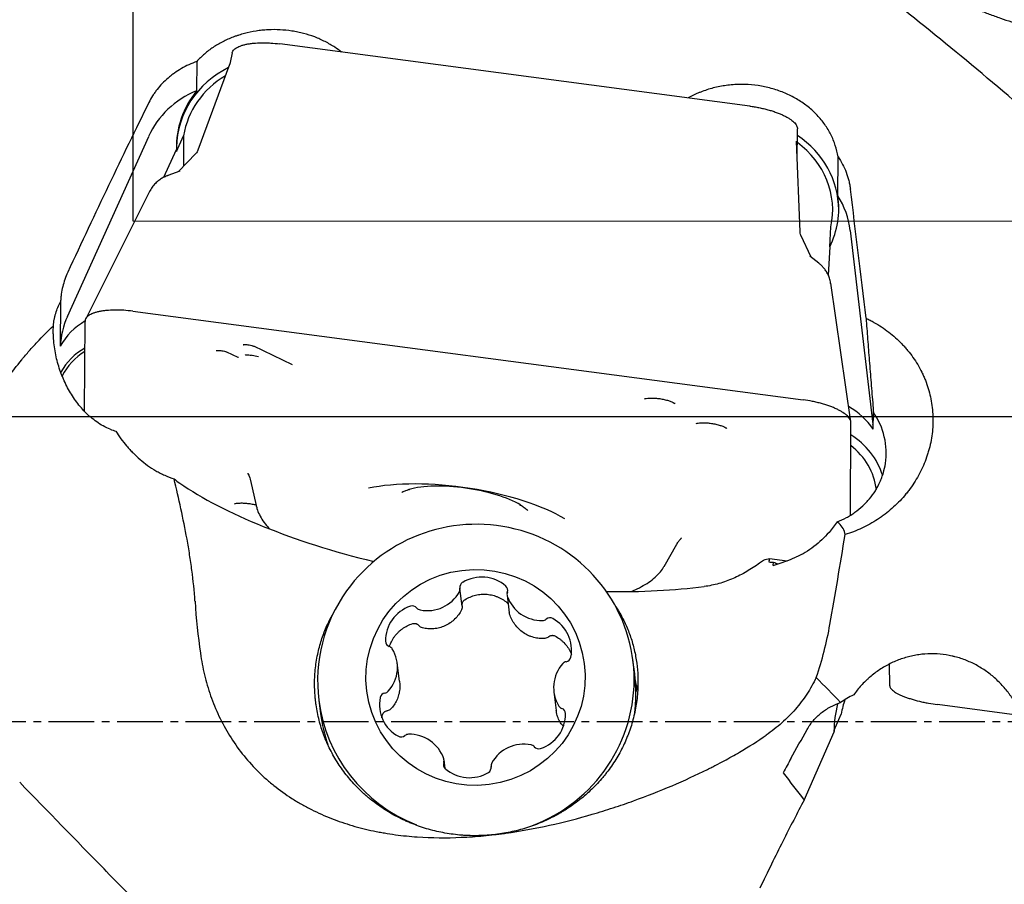
# Model space of a CAD drawing. Units: millimetres. Extents: x 115 to 292, y 75 to 196.
# Drawn here: x 231 to 247, y 125 to 139 of the extents above; entities that cross this region are included whole.
import ezdxf

# ---------------------------------------------------------------- set-up
doc = ezdxf.new("R2010")
doc.units = ezdxf.units.MM
doc.linetypes.add('CENTER2', pattern=[1.125, 0.75, -0.125, 0.125, -0.125])
for name, color, linetype in [('1', 4, 'Continuous'), ('4', 2, 'CENTER2'), ('CUT', 1, 'Continuous'), ('NOCUT', 7, 'Continuous')]:
    doc.layers.add(name, color=color, linetype=linetype)

msp = doc.modelspace()

# ---------------------------------------------------------------- linework, layer by layer
at = {"layer": '1'}
for p, q in [((242.877, 137.946), (235.164, 138.966)), ((234.378, 138.817), (234.345, 138.659)), ((233.797, 138.678), (233.794, 138.195)), ((234.336, 138.627), (233.817, 137.222)), ((231.675, 134.493), (233.008, 137.448)), ((233.466, 137.202), (233.582, 137.459)), ((233.582, 137.459), (233.579, 136.957)), ((243.659, 137.034), (243.662, 137.571)), ((243.645, 137.365), (243.645, 137.369)), ((243.705, 135.883), (243.645, 137.369)), ((233.259, 136.776), (233.466, 137.234)), ((233.466, 137.234), (233.466, 137.202)), ((233.784, 137.167), (233.496, 136.872)), ((244.325, 136.474), (244.328, 137.113)), ((233.316, 136.802), (233.324, 136.805)), ((233.517, 136.878), (233.321, 136.804)), ((233.024, 136.545), (231.974, 134.453)), ((243.888, 135.467), (243.718, 135.825)), ((244.194, 135.637), (244.212, 135.961)), ((244.528, 135.905), (244.9, 132.724)), ((244.192, 135.633), (244.167, 135.172)), ((244.014, 135.366), (243.867, 135.483)), ((244.539, 132.762), (244.208, 135.036)), ((231.561, 134.734), (231.557, 134.002)), ((232.75, 134.577), (243.755, 133.122)), ((231.955, 132.94), (231.963, 134.41)), ((234.116, 133.933), (234.114, 133.932)), ((234.475, 133.818), (234.29, 133.907)), ((234.563, 134.027), (234.56, 134.027)), ((235.372, 133.698), (234.736, 134.002)), ((234.703, 133.853), (234.704, 133.852)), ((244.907, 132.642), (244.909, 132.917)), ((244.532, 131.231), (244.54, 132.747)), ((234.679, 131.796), (234.773, 131.385)), ((241.472, 130.387), (241.682, 130.753)), ((243.198, 130.485), (243.194, 130.46)), ((243.203, 130.519), (243.492, 130.481)), ((243.262, 130.403), (243.27, 130.459)), ((238.157, 129.734), (238.12, 130.025)), ((238.893, 129.918), (238.93, 129.625)), ((237.127, 128.501), (237.089, 128.804)), ((240.989, 128.624), (240.96, 128.847)), ((245.176, 128.429), (245.174, 128.783)), ((239.662, 128.326), (239.701, 128.024)), ((235.802, 128.191), (235.83, 127.968)), ((253.677, 127.078), (245.964, 128.118)), ((244.266, 127.699), (244.382, 127.964)), ((243.773, 126.552), (244.266, 127.674)), ((244.266, 127.674), (244.266, 127.699)), ((237.876, 127.068), (237.858, 127.212)), ((238.63, 127.105), (238.632, 127.091))]:
    msp.add_line(p, q, dxfattribs=at)
msp.add_arc((234.72, 133.951), 0.1, 258.8704, 260.9977, dxfattribs=at)
for centre, major_axis, ratio, start_param, end_param in [((235.065, 137.247), (-1.6, 0.009), 0.93978, 5.20313, 6.272304), ((235.065, 137.247), (-1.5, 0.008), 0.93978, 5.277607, 6.138212), ((234.398, 136.894), (1.51, -0.008), 0.93978, 1.987529, 2.7458), ((235.065, 137.28), (1.6, -0.009), 0.93978, 2.493545, 3.177717), ((231.126, 127.842), (-7.403, -18.227), 0.123162, 4.171771, 4.346427), ((242.74, 136.233), (-1.6, 0.009), 0.93978, 3.152457, 4.104037), ((242.74, 136.233), (-1.5, 0.008), 0.93978, 2.953519, 4.056876), ((242.74, 136.265), (-1.6, 0.009), 0.93978, 2.713482, 3.286376), ((243.037, 135.752), (1.5, -0.008), 0.93978, 0.114716, 0.543521), ((244.799, 127.842), (-1.879, 18.25), 0.038946, 5.079626, 5.207626), ((233.065, 133.938), (1.51, -0.008), 0.93978, 2.7458, 3.102458), ((232.538, 133.534), (-1.1, 0.006), 0.93978, 5.264294, 5.818682), ((232.535, 133.091), (-1.1, 0.006), 0.93978, 5.267611, 5.797971), ((232.535, 133.091), (-1.05, 0.006), 0.93978, 5.297418, 5.844747), ((235.242, 133.427), (-1.338, 0.414), 0.199291, 5.101952, 5.18381), ((241.386, 133.037), (0.315, -0.047), 0.338717, 0.616879, 0.673328), ((243.818, 131.976), (1.3, -0.007), 0.93978, 0.582216, 1.021577), ((243.819, 132.251), (1.3, -0.007), 0.93978, 6.147839, 6.865401), ((242.234, 132.631), (0.315, -0.047), 0.338717, 0.616879, 0.673328), ((243.409, 132.571), (1.5, -0.008), 0.93978, 0.056143, 0.114716), ((243.815, 131.533), (1.3, -0.007), 0.93978, 0.293666, 0.985739), ((243.815, 131.53), (-1.15, 0.006), 0.93978, 3.256572, 4.037686), ((238.573, 132.169), (5.934, -0.884), 0.338717, 3.744951, 4.442577), ((238.133, 130.952), (2.132, -0.318), 0.338717, 0.691297, 2.409062), ((238.18, 131.268), (-1.183, 0.176), 0.338717, 3.850365, 5.62291), ((238.183, 131.293), (1.138, -0.17), 0.338717, 2.693474, 2.727933), ((238.145, 131.036), (-3.379, 0.503), 0.338717, 0.131407, 0.140438), ((238.381, 128.519), (-2.579, -0.328), 0.98432, 1.806784, 5.543512), ((238.612, 132.426), (-5.934, 0.884), 0.338717, 2.4786, 2.504272), ((238.6, 131.093), (-4.643, 0.025), 0.93978, 3.007599, 3.015456), ((238.591, 132.286), (-5.934, 0.884), 0.338717, 2.525638, 2.635329), ((243.816, 131.567), (1.3, -0.007), 0.93978, 4.284447, 4.345618), ((238.474, 129.62), (0.596, 0.076), 0.98432, 0.722457, 1.986987), ((238.026, 130.013), (0.0946, 0.012), 0.98432, 5.652178, 6.32891), ((238.213, 130.046), (0.0946, 0.012), 0.98432, 1.986987, 3.187318), ((238.808, 129.994), (0.0946, 0.012), 0.98432, 5.805311, 7.005642), ((238.573, 132.169), (5.934, -0.884), 0.338717, 5.097595, 5.404437), ((238.381, 128.519), (-2.579, -0.328), 0.98432, 5.543512, 6.283185), ((237.584, 130.253), (0.596, 0.076), 0.98432, 4.387648, 5.652178), ((238.987, 129.93), (0.0946, 0.012), 0.98432, 2.663719, 3.340451), ((239.466, 130.09), (0.596, 0.076), 0.98432, 3.340451, 4.604981), ((236.585, 130.532), (0.003, 5.65), 0.502473, 1.698077, 1.852761), ((237.497, 129.173), (0.596, 0.076), 0.98432, 1.769654, 3.034184), ((237.337, 129.644), (0.0946, 0.012), 0.98432, 0.569324, 1.769654), ((237.483, 129.765), (0.0946, 0.012), 0.98432, 3.710916, 4.387648), ((239.475, 129.592), (0.0946, 0.012), 0.98432, 4.604981, 5.281713), ((239.597, 129.449), (0.0946, 0.012), 0.98432, 0.939789, 2.14012), ((239.352, 129.012), (0.596, 0.076), 0.98432, 5.958445, 7.222975), ((236.992, 129.162), (0.0946, 0.012), 0.98432, 3.034184, 4.234515), ((236.493, 128.728), (0.596, 0.076), 0.98432, 5.434846, 6.699376), ((236.926, 128.986), (0.0946, 0.012), 0.98432, 0.416191, 1.092922), ((239.847, 128.915), (0.0946, 0.012), 0.98432, 4.758114, 5.958445), ((240.258, 128.402), (0.596, 0.076), 0.98432, 2.293253, 3.557783), ((239.879, 128.73), (0.0946, 0.012), 0.98432, 1.616521, 2.293253), ((238.41, 128.296), (2.579, 0.328), 0.98432, 6.019267, 6.283161), ((238.642, 126.471), (-0.195, 5.236), 0.500791, 5.06163, 5.096652), ((238.503, 127.56), (-2.654, -0.099), 0.953591, 3.421925, 3.446353), ((237.399, 128.118), (0.596, 0.076), 0.98432, 2.816852, 4.081382), ((236.904, 128.215), (0.0946, 0.012), 0.98432, 1.616521, 2.816852), ((236.871, 128.4), (0.0946, 0.012), 0.98432, 4.758114, 5.434846), ((238.515, 127.465), (2.634, 0.335), 0.98432, 0.207573, 0.226064), ((238.381, 128.519), (-2.579, -0.328), 0.98432, 0, 1.060852), ((239.825, 128.144), (0.0946, 0.012), 0.98432, 3.557783, 4.234515), ((239.759, 127.968), (0.0946, 0.012), 0.98432, 6.175777, 7.376108), ((245.865, 127.723), (-1.6, -0.011), 0.965857, 6.009107, 6.307274), ((245.865, 127.748), (1.5, 0.011), 0.965857, 2.813859, 2.984584), ((238.41, 128.296), (2.579, 0.328), 0.98432, 3.141666, 3.344692), ((239.253, 127.958), (0.596, 0.076), 0.98432, 4.911247, 6.175777), ((237.154, 127.682), (0.0946, 0.012), 0.98432, 4.081382, 5.281713), ((237.276, 127.538), (0.0946, 0.012), 0.98432, 1.463388, 2.14012), ((237.284, 127.04), (0.596, 0.076), 0.98432, 0.198858, 1.463388), ((245.865, 127.748), (1.6, 0.011), 0.965857, 3.149573, 3.165681), ((239.167, 126.877), (0.596, 0.076), 0.98432, 1.246056, 2.510586), ((239.268, 127.366), (0.0946, 0.012), 0.98432, 0.569324, 1.246056), ((239.414, 127.486), (0.0946, 0.012), 0.98432, 3.710916, 4.911247), ((237.942, 127.136), (0.0946, 0.012), 0.98432, 2.663719, 3.864049), ((237.763, 127.2), (0.0946, 0.012), 0.98432, 5.805311, 6.482043), ((238.537, 127.085), (0.0946, 0.012), 0.98432, 5.12858, 6.32891), ((238.725, 127.117), (0.0946, 0.012), 0.98432, 2.510586, 3.187318), ((238.277, 127.51), (0.596, 0.076), 0.98432, 3.864049, 5.12858)]:
    msp.add_ellipse(centre, major_axis=major_axis, ratio=ratio, start_param=start_param, end_param=end_param, dxfattribs=at)
msp.add_ellipse((238.375, 128.565), major_axis=(-1.786, -0.227), ratio=0.98432, dxfattribs=at)
for points, knots in [([(274.84, 112.789), (274.378, 113.059), (273.918, 113.343), (273.001, 113.937), (272.544, 114.247), (271.632, 114.894), (271.177, 115.23), (270.266, 115.926), (269.81, 116.286), (268.898, 117.031), (268.441, 117.414), (267.525, 118.205), (267.065, 118.611), (266.546, 119.081), (266.488, 119.133), (266.373, 119.238), (266.2, 119.395), (265.797, 119.765), (265.452, 120.086), (264.764, 120.733), (264.307, 121.17), (263.395, 122.056), (262.939, 122.504), (262.028, 123.41), (261.573, 123.868), (260.661, 124.791), (260.204, 125.257), (259.288, 126.197), (258.829, 126.67), (258.252, 127.265), (258.136, 127.384), (257.906, 127.622), (257.56, 127.979), (257.215, 128.335), (256.527, 129.044), (256.07, 129.515), (255.158, 130.451), (254.702, 130.916), (253.791, 131.838), (253.336, 132.296), (252.424, 133.202), (251.967, 133.651), (251.052, 134.539), (250.592, 134.978), (250.074, 135.466), (250.016, 135.52), (249.9, 135.628), (249.843, 135.682), (249.67, 135.843), (249.324, 136.163), (248.979, 136.478), (248.291, 137.099), (247.833, 137.503), (246.921, 138.29), (246.465, 138.672), (245.554, 139.414), (245.099, 139.774), (244.187, 140.47), (243.731, 140.807), (242.815, 141.454), (242.356, 141.766), (241.78, 142.139), (241.665, 142.212), (241.434, 142.358), (241.088, 142.574), (240.743, 142.78), (240.054, 143.181), (239.597, 143.432), (238.683, 143.901), (238.228, 144.12), (237.317, 144.524), (236.862, 144.709), (235.95, 145.047), (235.494, 145.199), (234.579, 145.468), (234.12, 145.586), (233.544, 145.711), (233.429, 145.734), (233.198, 145.78), (233.082, 145.801), (232.736, 145.863), (232.505, 145.899), (231.813, 145.994), (231.352, 146.038), (230.89, 146.065)], [0, 0, 0, 0, 0.03125, 0.03125, 0.0625, 0.0625, 0.09375, 0.09375, 0.125, 0.125, 0.15625, 0.15625, 0.1875, 0.1875, 0.191406, 0.191406, 0.195312, 0.203125, 0.21875, 0.21875, 0.25, 0.25, 0.28125, 0.28125, 0.3125, 0.3125, 0.34375, 0.34375, 0.375, 0.375, 0.382813, 0.382813, 0.390625, 0.40625, 0.40625, 0.4375, 0.4375, 0.46875, 0.46875, 0.5, 0.5, 0.53125, 0.53125, 0.5625, 0.5625, 0.566406, 0.566406, 0.570313, 0.570313, 0.578125, 0.59375, 0.59375, 0.625, 0.625, 0.65625, 0.65625, 0.6875, 0.6875, 0.71875, 0.71875, 0.75, 0.75, 0.757813, 0.757813, 0.765625, 0.78125, 0.78125, 0.8125, 0.8125, 0.84375, 0.84375, 0.875, 0.875, 0.90625, 0.90625, 0.9375, 0.9375, 0.945313, 0.945313, 0.953125, 0.953125, 0.96875, 0.96875, 1, 1, 1, 1]), ([(244.616, 141.177), (244.611, 141.128), (244.611, 141.08), (244.621, 140.986), (244.632, 140.94), (244.664, 140.847), (244.686, 140.8), (244.723, 140.741), (244.73, 140.73), (244.746, 140.706), (244.771, 140.67), (244.8, 140.635), (244.863, 140.563), (244.911, 140.515), (245.022, 140.416), (245.085, 140.365), (245.173, 140.3), (245.191, 140.287), (245.229, 140.26), (245.285, 140.221), (245.345, 140.181), (245.47, 140.101), (245.559, 140.048), (245.701, 139.967), (245.749, 139.94), (245.85, 139.886), (245.901, 139.859), (246.061, 139.778), (246.17, 139.726), (246.395, 139.623), (246.511, 139.574), (246.66, 139.514), (246.69, 139.502), (246.75, 139.479), (246.78, 139.468), (246.871, 139.433), (246.932, 139.411), (247.116, 139.347), (247.24, 139.307), (247.49, 139.233), (247.616, 139.2), (247.871, 139.139), (247.999, 139.112), (248.193, 139.076), (248.258, 139.065), (248.389, 139.045), (248.454, 139.036), (248.649, 139.012), (248.779, 139), (249.039, 138.983), (249.168, 138.979), (249.557, 138.979), (249.815, 138.995), (250.138, 139.037), (250.202, 139.047), (250.299, 139.063), (250.331, 139.069), (250.396, 139.08), (250.556, 139.111), (250.714, 139.149), (251.088, 139.251), (251.332, 139.336), (251.689, 139.49), (251.807, 139.546), (251.981, 139.636), (252.038, 139.667), (252.153, 139.732), (252.21, 139.765), (252.491, 139.937), (252.703, 140.089), (253.103, 140.422), (253.291, 140.602), (253.511, 140.846), (253.555, 140.896), (253.639, 140.997), (253.681, 141.048), (253.801, 141.204), (253.877, 141.31), (253.949, 141.418)], [0, 0, 0, 0, 0.03125, 0.03125, 0.0625, 0.0625, 0.09375, 0.09375, 0.101562, 0.101562, 0.109375, 0.125, 0.125, 0.15625, 0.15625, 0.1875, 0.1875, 0.195312, 0.195312, 0.203125, 0.21875, 0.21875, 0.25, 0.25, 0.265625, 0.265625, 0.28125, 0.28125, 0.3125, 0.3125, 0.34375, 0.34375, 0.351562, 0.351562, 0.359375, 0.359375, 0.375, 0.375, 0.40625, 0.40625, 0.4375, 0.4375, 0.46875, 0.46875, 0.484375, 0.484375, 0.5, 0.5, 0.53125, 0.53125, 0.5625, 0.5625, 0.625, 0.625, 0.640625, 0.640625, 0.648437, 0.648437, 0.65625, 0.6875, 0.6875, 0.75, 0.75, 0.78125, 0.78125, 0.796875, 0.796875, 0.8125, 0.8125, 0.875, 0.875, 0.9375, 0.9375, 0.953125, 0.953125, 0.96875, 0.96875, 1, 1, 1, 1]), ([(236.172, 138.833), (236.138, 138.86), (236.102, 138.886), (236.04, 138.927), (236.014, 138.943), (235.961, 138.974), (235.934, 138.989), (235.85, 139.032), (235.736, 139.083), (235.614, 139.122), (235.521, 139.146), (235.489, 139.154), (235.441, 139.164), (235.425, 139.167), (235.392, 139.173), (235.311, 139.186), (235.165, 139.201), (235.034, 139.201), (234.934, 139.196), (234.901, 139.193), (234.836, 139.187), (234.803, 139.182), (234.706, 139.167), (234.643, 139.154), (234.549, 139.129), (234.503, 139.116), (234.457, 139.1), (234.427, 139.09), (234.412, 139.084), (234.337, 139.056), (234.28, 139.03), (234.17, 138.973), (234.117, 138.942), (234.041, 138.892), (234.017, 138.874), (233.968, 138.838), (233.945, 138.819), (233.878, 138.761), (233.836, 138.72), (233.797, 138.678)], [0, 0, 0, 0, 0.053255, 0.053255, 0.089668, 0.089668, 0.126081, 0.126081, 0.198908, 0.271734, 0.271734, 0.308148, 0.308148, 0.326354, 0.326354, 0.344561, 0.417387, 0.490214, 0.490214, 0.526627, 0.526627, 0.563041, 0.563041, 0.635867, 0.635867, 0.67228, 0.690487, 0.690487, 0.708694, 0.708694, 0.78152, 0.78152, 0.854347, 0.854347, 0.89076, 0.89076, 0.927173, 0.927173, 1, 1, 1, 1]), ([(234.378, 138.817), (234.379, 138.819), (234.38, 138.822), (234.383, 138.833), (234.387, 138.841), (234.397, 138.857), (234.403, 138.865), (234.418, 138.88), (234.427, 138.887), (234.447, 138.901), (234.458, 138.908), (234.482, 138.92), (234.496, 138.926), (234.524, 138.937), (234.54, 138.942), (234.572, 138.951), (234.59, 138.956), (234.626, 138.964), (234.645, 138.967), (234.685, 138.973), (234.706, 138.976), (234.77, 138.982), (234.816, 138.984), (234.887, 138.985), (234.912, 138.985), (234.961, 138.983), (234.986, 138.982), (235.062, 138.977), (235.113, 138.972), (235.164, 138.966)], [0, 0, 0, 0, 0.019704, 0.019704, 0.085057, 0.085057, 0.15041, 0.15041, 0.215763, 0.215763, 0.281116, 0.281116, 0.346469, 0.346469, 0.411822, 0.411822, 0.477175, 0.477175, 0.542528, 0.542528, 0.607882, 0.607882, 0.738588, 0.738588, 0.803941, 0.803941, 0.869294, 0.869294, 1, 1, 1, 1]), ([(233.797, 138.678), (233.708, 138.645), (233.624, 138.606), (233.506, 138.538), (233.468, 138.513), (233.413, 138.474), (233.395, 138.461), (233.36, 138.434), (233.343, 138.42), (233.259, 138.348), (233.2, 138.286), (233.134, 138.202), (233.121, 138.185), (233.096, 138.15), (233.084, 138.133), (233.05, 138.079), (233.03, 138.042), (233.011, 138.005)], [0, 0, 0, 0, 0.25, 0.25, 0.375, 0.375, 0.4375, 0.4375, 0.5, 0.5, 0.75, 0.75, 0.8125, 0.8125, 0.875, 0.875, 1, 1, 1, 1]), ([(244.328, 137.113), (244.318, 137.176), (244.303, 137.237), (244.273, 137.329), (244.262, 137.359), (244.238, 137.419), (244.225, 137.448), (244.181, 137.534), (244.148, 137.589), (244.092, 137.669), (244.072, 137.695), (244.03, 137.746), (244.008, 137.771), (243.94, 137.844), (243.841, 137.935), (243.729, 138.013), (243.639, 138.068), (243.609, 138.085), (243.546, 138.118), (243.514, 138.133), (243.417, 138.176), (243.351, 138.201), (243.247, 138.232), (243.212, 138.241), (243.141, 138.258), (243.105, 138.266), (242.997, 138.285), (242.852, 138.302), (242.705, 138.302), (242.613, 138.296), (242.594, 138.295), (242.557, 138.292), (242.502, 138.286), (242.448, 138.278), (242.34, 138.259), (242.27, 138.242), (242.167, 138.21), (242.132, 138.198), (242.082, 138.179), (242.065, 138.173), (242.032, 138.159), (242.016, 138.152), (241.955, 138.125), (241.911, 138.103), (241.869, 138.08)], [0, 0, 0, 0, 0.068067, 0.068067, 0.1021, 0.1021, 0.136133, 0.136133, 0.2042, 0.2042, 0.238233, 0.238233, 0.272266, 0.272266, 0.340333, 0.408399, 0.408399, 0.442433, 0.442433, 0.476466, 0.476466, 0.544533, 0.544533, 0.578566, 0.578566, 0.612599, 0.612599, 0.680666, 0.748732, 0.748732, 0.765749, 0.765749, 0.782766, 0.816799, 0.816799, 0.884865, 0.884865, 0.918899, 0.918899, 0.935915, 0.935915, 0.952932, 0.952932, 1, 1, 1, 1]), ([(242.877, 137.946), (242.903, 137.942), (242.928, 137.939), (242.979, 137.93), (243.005, 137.925), (243.055, 137.915), (243.08, 137.91), (243.13, 137.898), (243.154, 137.892), (243.201, 137.879), (243.225, 137.872), (243.27, 137.858), (243.292, 137.85), (243.335, 137.835), (243.356, 137.827), (243.395, 137.81), (243.414, 137.802), (243.451, 137.784), (243.468, 137.775), (243.501, 137.757), (243.516, 137.748), (243.559, 137.72), (243.583, 137.701), (243.612, 137.673), (243.621, 137.663), (243.636, 137.644), (243.642, 137.635), (243.657, 137.607), (243.662, 137.588), (243.662, 137.571)], [0, 0, 0, 0, 0.0625, 0.0625, 0.125, 0.125, 0.1875, 0.1875, 0.25, 0.25, 0.3125, 0.3125, 0.375, 0.375, 0.4375, 0.4375, 0.5, 0.5, 0.5625, 0.5625, 0.625, 0.625, 0.75, 0.75, 0.8125, 0.8125, 0.875, 0.875, 1, 1, 1, 1]), ([(233.816, 137.223), (233.812, 137.211), (233.804, 137.19), (233.788, 137.171), (233.784, 137.167), (233.784, 137.167)], [0, 0, 0, 0, 0.424864, 0.939169, 1, 1, 1, 1]), ([(244.328, 137.113), (244.356, 137.073), (244.406, 136.989), (244.465, 136.859), (244.493, 136.768), (244.511, 136.698), (244.516, 136.674), (244.525, 136.627), (244.528, 136.603), (244.531, 136.579)], [0, 0, 0, 0, 0.25, 0.5, 0.75, 0.75, 0.875, 0.875, 1, 1, 1, 1]), ([(233.329, 136.806), (233.322, 136.804), (233.295, 136.794), (233.247, 136.772), (233.187, 136.736), (233.129, 136.69), (233.076, 136.631), (233.04, 136.581), (233.027, 136.55), (233.025, 136.545)], [0, 0, 0, 0, 0.059381, 0.23363, 0.400287, 0.575287, 0.762707, 0.962779, 1, 1, 1, 1]), ([(243.719, 135.825), (243.718, 135.825), (243.716, 135.83), (243.708, 135.852), (243.707, 135.871), (243.707, 135.879)], [0, 0, 0, 0, 0.085548, 0.662086, 1, 1, 1, 1]), ([(244.207, 135.035), (244.207, 135.038), (244.205, 135.066), (244.19, 135.117), (244.164, 135.184), (244.13, 135.242), (244.092, 135.292), (244.051, 135.334), (244.024, 135.357), (244.011, 135.368)], [0, 0, 0, 0, 0.021442, 0.209089, 0.38619, 0.55294, 0.709666, 0.858089, 1, 1, 1, 1]), ([(231.679, 135.216), (231.644, 135.139), (231.616, 135.061), (231.587, 134.941), (231.579, 134.9), (231.57, 134.838), (231.567, 134.818), (231.563, 134.776), (231.562, 134.755), (231.561, 134.734)], [0, 0, 0, 0, 0.5, 0.5, 0.75, 0.75, 0.875, 0.875, 1, 1, 1, 1]), ([(231.444, 134.338), (231.446, 134.373), (231.451, 134.407), (231.46, 134.458), (231.463, 134.475), (231.471, 134.509), (231.476, 134.526), (231.501, 134.609), (231.527, 134.673), (231.561, 134.734)], [0, 0, 0, 0, 0.25, 0.25, 0.375, 0.375, 0.5, 0.5, 1, 1, 1, 1]), ([(232.75, 134.577), (232.699, 134.584), (232.648, 134.589), (232.572, 134.594), (232.548, 134.595), (232.498, 134.596), (232.474, 134.596), (232.403, 134.596), (232.357, 134.593), (232.293, 134.587), (232.273, 134.585), (232.232, 134.579), (232.213, 134.575), (232.177, 134.567), (232.159, 134.563), (232.126, 134.554), (232.111, 134.549), (232.082, 134.538), (232.069, 134.532), (232.044, 134.519), (232.033, 134.513), (232.013, 134.499), (232.004, 134.491), (231.989, 134.476), (231.983, 134.469), (231.968, 134.444), (231.963, 134.428), (231.963, 134.41)], [0, 0, 0, 0, 0.125, 0.125, 0.1875, 0.1875, 0.25, 0.25, 0.375, 0.375, 0.4375, 0.4375, 0.5, 0.5, 0.5625, 0.5625, 0.625, 0.625, 0.6875, 0.6875, 0.75, 0.75, 0.8125, 0.8125, 0.875, 0.875, 1, 1, 1, 1]), ([(244.788, 134.463), (244.81, 134.452), (244.832, 134.441), (244.876, 134.418), (244.94, 134.383), (245.002, 134.345), (245.123, 134.265), (245.2, 134.206), (245.307, 134.11), (245.342, 134.076), (245.392, 134.024), (245.409, 134.006), (245.441, 133.97), (245.456, 133.952), (245.533, 133.859), (245.587, 133.782), (245.66, 133.659), (245.682, 133.618), (245.714, 133.553), (245.724, 133.532), (245.743, 133.488), (245.753, 133.466), (245.797, 133.354), (245.852, 133.173), (245.878, 132.985), (245.885, 132.865), (245.886, 132.841), (245.886, 132.792), (245.886, 132.72), (245.882, 132.649), (245.867, 132.506), (245.85, 132.412), (245.819, 132.295), (245.812, 132.272), (245.798, 132.225), (245.791, 132.202), (245.767, 132.133), (245.749, 132.088), (245.691, 131.955), (245.646, 131.869), (245.568, 131.745), (245.541, 131.704), (245.497, 131.645), (245.482, 131.625), (245.452, 131.586), (245.436, 131.567), (245.356, 131.474), (245.288, 131.404), (245.177, 131.307), (245.139, 131.276), (245.08, 131.231), (245.06, 131.216), (245.02, 131.187), (244.999, 131.173), (244.895, 131.105), (244.809, 131.057), (244.63, 130.974), (244.538, 130.938), (244.443, 130.909)], [0, 0, 0, 0, 0.015625, 0.015625, 0.03125, 0.0625, 0.0625, 0.125, 0.125, 0.15625, 0.15625, 0.171875, 0.171875, 0.1875, 0.1875, 0.25, 0.25, 0.28125, 0.28125, 0.296875, 0.296875, 0.3125, 0.3125, 0.375, 0.4375, 0.4375, 0.453125, 0.453125, 0.46875, 0.5, 0.5, 0.5625, 0.5625, 0.578125, 0.578125, 0.59375, 0.59375, 0.625, 0.625, 0.6875, 0.6875, 0.71875, 0.71875, 0.734375, 0.734375, 0.75, 0.75, 0.8125, 0.8125, 0.84375, 0.84375, 0.859375, 0.859375, 0.875, 0.875, 0.9375, 0.9375, 1, 1, 1, 1]), ([(244.788, 134.463), (244.796, 134.349), (244.805, 134.234), (244.823, 134.003), (244.832, 133.886), (244.846, 133.707), (244.85, 133.647), (244.86, 133.526), (244.865, 133.465), (244.875, 133.342), (244.88, 133.28), (244.891, 133.154), (244.896, 133.09), (244.902, 133.025)], [0, 0, 0, 0, 0.25, 0.25, 0.5, 0.5, 0.625, 0.625, 0.75, 0.75, 0.875, 0.875, 1, 1, 1, 1]), ([(229.803, 131.787), (229.895, 132.029), (229.996, 132.265), (230.221, 132.723), (230.344, 132.945), (230.614, 133.374), (230.761, 133.581), (230.943, 133.805), (230.964, 133.83), (231.005, 133.879), (231.067, 133.951), (231.217, 134.117), (231.351, 134.252), (231.444, 134.338)], [0, 0, 0, 0, 0.25, 0.25, 0.5, 0.5, 0.75, 0.75, 0.78125, 0.78125, 0.8125, 0.875, 1, 1, 1, 1]), ([(232.378, 132.639), (232.337, 132.655), (232.298, 132.673), (232.224, 132.714), (232.189, 132.736), (232.121, 132.784), (232.088, 132.809), (232.041, 132.85), (232.025, 132.864), (231.995, 132.892), (231.98, 132.907), (231.908, 132.981), (231.855, 133.044), (231.76, 133.177), (231.716, 133.247), (231.658, 133.358), (231.639, 133.395), (231.613, 133.453), (231.604, 133.473), (231.588, 133.512), (231.58, 133.532), (231.542, 133.631), (231.517, 133.713), (231.476, 133.882), (231.461, 133.969), (231.447, 134.104), (231.444, 134.15), (231.442, 134.22), (231.441, 134.244), (231.442, 134.291), (231.443, 134.315), (231.444, 134.338)], [0, 0, 0, 0, 0.0625, 0.0625, 0.125, 0.125, 0.1875, 0.1875, 0.21875, 0.21875, 0.25, 0.25, 0.375, 0.375, 0.5, 0.5, 0.5625, 0.5625, 0.59375, 0.59375, 0.625, 0.625, 0.75, 0.75, 0.875, 0.875, 0.9375, 0.9375, 0.96875, 0.96875, 1, 1, 1, 1]), ([(234.115, 133.932), (234.116, 133.932), (234.122, 133.934), (234.141, 133.935), (234.173, 133.934), (234.213, 133.93), (234.251, 133.921), (234.277, 133.912), (234.287, 133.908), (234.29, 133.907)], [0, 0, 0, 0, 0.037599, 0.178049, 0.349448, 0.545779, 0.753289, 0.923795, 1, 1, 1, 1]), ([(234.561, 134.027), (234.562, 134.027), (234.568, 134.028), (234.587, 134.03), (234.619, 134.029), (234.66, 134.025), (234.698, 134.016), (234.723, 134.007), (234.733, 134.003), (234.736, 134.002)], [0, 0, 0, 0, 0.037599, 0.178049, 0.349448, 0.545779, 0.753289, 0.923795, 1, 1, 1, 1]), ([(234.593, 133.858), (234.594, 133.858), (234.6, 133.86), (234.62, 133.861), (234.653, 133.86), (234.682, 133.857), (234.698, 133.854), (234.701, 133.853)], [0, 0, 0, 0, 0.063561, 0.303181, 0.5948, 0.931162, 1, 1, 1, 1]), ([(241.151, 133.141), (241.159, 133.143), (241.181, 133.147), (241.229, 133.152), (241.291, 133.153), (241.363, 133.148), (241.438, 133.137), (241.51, 133.12), (241.573, 133.1), (241.619, 133.081), (241.644, 133.066), (241.648, 133.063), (241.648, 133.063)], [0, 0, 0, 0, 0.08304, 0.187914, 0.301156, 0.419787, 0.541168, 0.66316, 0.783203, 0.899055, 0.994436, 1, 1, 1, 1]), ([(244.54, 132.747), (244.54, 132.765), (244.535, 132.783), (244.52, 132.811), (244.514, 132.82), (244.499, 132.839), (244.491, 132.849), (244.461, 132.877), (244.437, 132.896), (244.395, 132.924), (244.38, 132.933), (244.347, 132.951), (244.33, 132.96), (244.293, 132.977), (244.274, 132.986), (244.234, 133.003), (244.214, 133.011), (244.171, 133.026), (244.149, 133.034), (244.103, 133.048), (244.08, 133.055), (244.032, 133.068), (244.008, 133.074), (243.958, 133.086), (243.933, 133.092), (243.858, 133.107), (243.807, 133.115), (243.755, 133.122)], [0, 0, 0, 0, 0.125, 0.125, 0.1875, 0.1875, 0.25, 0.25, 0.375, 0.375, 0.4375, 0.4375, 0.5, 0.5, 0.5625, 0.5625, 0.625, 0.625, 0.6875, 0.6875, 0.75, 0.75, 0.8125, 0.8125, 0.875, 0.875, 1, 1, 1, 1]), ([(242, 132.735), (242.008, 132.737), (242.03, 132.742), (242.078, 132.746), (242.14, 132.747), (242.212, 132.742), (242.286, 132.731), (242.358, 132.714), (242.422, 132.694), (242.468, 132.675), (242.492, 132.661), (242.497, 132.657), (242.497, 132.657)], [0, 0, 0, 0, 0.08304, 0.187914, 0.301156, 0.419787, 0.541168, 0.66316, 0.783203, 0.899055, 0.994436, 1, 1, 1, 1]), ([(232.468, 132.609), (232.521, 132.525), (232.58, 132.443), (232.663, 132.345), (232.68, 132.326), (232.715, 132.288), (232.769, 132.231), (232.826, 132.178), (232.945, 132.075), (233.032, 132.013), (233.149, 131.945), (233.173, 131.932), (233.222, 131.907), (233.246, 131.895), (233.321, 131.861), (233.372, 131.841), (233.425, 131.824)], [0, 0, 0, 0, 0.25, 0.25, 0.3125, 0.3125, 0.375, 0.5, 0.5, 0.75, 0.75, 0.8125, 0.8125, 0.875, 0.875, 1, 1, 1, 1]), ([(244.312, 131.119), (244.364, 131.139), (244.415, 131.162), (244.477, 131.195), (244.489, 131.202), (244.513, 131.216), (244.549, 131.237), (244.584, 131.26), (244.651, 131.308), (244.693, 131.343), (244.754, 131.399), (244.773, 131.418), (244.811, 131.458), (244.829, 131.478), (244.881, 131.542), (244.944, 131.629), (244.995, 131.724), (245.028, 131.797), (245.038, 131.822), (245.057, 131.873), (245.065, 131.898), (245.087, 131.975), (245.099, 132.027), (245.106, 132.079)], [0, 0, 0, 0, 0.125, 0.125, 0.15625, 0.15625, 0.1875, 0.25, 0.25, 0.375, 0.375, 0.4375, 0.4375, 0.5, 0.5, 0.625, 0.75, 0.75, 0.8125, 0.8125, 0.875, 0.875, 1, 1, 1, 1]), ([(233.768, 129.816), (233.757, 129.985), (233.74, 130.154), (233.707, 130.409), (233.694, 130.494), (233.674, 130.622), (233.667, 130.664), (233.653, 130.749), (233.645, 130.792), (233.607, 131.004), (233.573, 131.171), (233.501, 131.5), (233.463, 131.663), (233.425, 131.824)], [0, 0, 0, 0, 0.25, 0.25, 0.375, 0.375, 0.4375, 0.4375, 0.5, 0.5, 0.75, 0.75, 1, 1, 1, 1]), ([(234.634, 131.916), (234.634, 131.916), (234.637, 131.911), (234.649, 131.888), (234.666, 131.849), (234.675, 131.813), (234.679, 131.795)], [0, 0, 0, 0, 0.233758, 0.503737, 0.777837, 1, 1, 1, 1]), ([(237.171, 131.605), (237.176, 131.609), (237.197, 131.62), (237.242, 131.639), (237.285, 131.651), (237.304, 131.656)], [0, 0, 0, 0, 0.211041, 0.666602, 1, 1, 1, 1]), ([(234.419, 131.417), (234.427, 131.42), (234.449, 131.424), (234.497, 131.429), (234.56, 131.429), (234.631, 131.424), (234.704, 131.413), (234.75, 131.403), (234.771, 131.397)], [0, 0, 0, 0, 0.127346, 0.288177, 0.46184, 0.643768, 0.829912, 1, 1, 1, 1]), ([(234.778, 131.372), (234.78, 131.36), (234.79, 131.315), (234.824, 131.237), (234.883, 131.135), (234.942, 131.058), (234.981, 131.014), (234.99, 131.004)], [0, 0, 0, 0, 0.084418, 0.349013, 0.624894, 0.912128, 1, 1, 1, 1]), ([(239.098, 131.403), (239.12, 131.391), (239.164, 131.364), (239.208, 131.331), (239.227, 131.313), (239.232, 131.307)], [0, 0, 0, 0, 0.362722, 0.812395, 1, 1, 1, 1]), ([(244.443, 130.909), (244.439, 130.944), (244.429, 130.978), (244.395, 131.042), (244.371, 131.071), (244.339, 131.098)], [0, 0, 0, 0, 0.5, 0.5, 1, 1, 1, 1]), ([(241.682, 130.751), (241.684, 130.755), (241.697, 130.782), (241.722, 130.814), (241.748, 130.843), (241.759, 130.853), (241.76, 130.854), (241.76, 130.854)], [0, 0, 0, 0, 0.054109, 0.350414, 0.625947, 0.890265, 1, 1, 1, 1]), ([(244.18, 130.947), (244.106, 130.862), (244.024, 130.783), (243.887, 130.679), (243.84, 130.646), (243.741, 130.588), (243.689, 130.561), (243.636, 130.538)], [0, 0, 0, 0, 0.5, 0.5, 0.75, 0.75, 1, 1, 1, 1]), ([(240.931, 129.978), (240.966, 129.992), (241.047, 130.027), (241.164, 130.089), (241.277, 130.166), (241.372, 130.25), (241.436, 130.325), (241.463, 130.373), (241.47, 130.388)], [0, 0, 0, 0, 0.138904, 0.335495, 0.532486, 0.727714, 0.917952, 1, 1, 1, 1]), ([(243.041, 130.443), (243.006, 130.417), (242.971, 130.392), (242.9, 130.345), (242.864, 130.323), (242.755, 130.259), (242.681, 130.222), (242.529, 130.156), (242.452, 130.129), (242.293, 130.084), (242.212, 130.067), (242.13, 130.057)], [0, 0, 0, 0, 0.125, 0.125, 0.25, 0.25, 0.5, 0.5, 0.75, 0.75, 1, 1, 1, 1]), ([(238.157, 129.739), (238.156, 129.744), (238.155, 129.749), (238.155, 129.759), (238.155, 129.764), (238.156, 129.773), (238.157, 129.778), (238.16, 129.788), (238.161, 129.792), (238.165, 129.801), (238.167, 129.806), (238.172, 129.814), (238.175, 129.818), (238.185, 129.829), (238.192, 129.836), (238.201, 129.841)], [0, 0, 0, 0, 0.125, 0.125, 0.25, 0.25, 0.375, 0.375, 0.5, 0.5, 0.625, 0.625, 0.75, 0.75, 1, 1, 1, 1]), ([(238.201, 129.841), (238.228, 129.858), (238.256, 129.873), (238.3, 129.891), (238.315, 129.897), (238.345, 129.907), (238.36, 129.911), (238.407, 129.923), (238.438, 129.928), (238.485, 129.931), (238.501, 129.932), (238.533, 129.932), (238.549, 129.931), (238.596, 129.927), (238.628, 129.921), (238.673, 129.91), (238.689, 129.905), (238.719, 129.895), (238.734, 129.889), (238.778, 129.87), (238.833, 129.84), (238.884, 129.801), (238.908, 129.78)], [0, 0, 0, 0, 0.125, 0.125, 0.1875, 0.1875, 0.25, 0.25, 0.375, 0.375, 0.4375, 0.4375, 0.5, 0.5, 0.625, 0.625, 0.6875, 0.6875, 0.75, 0.75, 0.875, 1, 1, 1, 1]), ([(238.146, 129.674), (238.131, 129.645), (238.115, 129.618), (238.077, 129.567), (238.055, 129.543), (238.021, 129.509), (238.009, 129.499), (237.984, 129.478), (237.971, 129.469), (237.931, 129.442), (237.903, 129.426), (237.844, 129.399), (237.814, 129.388), (237.753, 129.372), (237.722, 129.366), (237.658, 129.361), (237.626, 129.361), (237.563, 129.366), (237.532, 129.371), (237.502, 129.378)], [0, 0, 0, 0, 0.125, 0.125, 0.25, 0.25, 0.3125, 0.3125, 0.375, 0.375, 0.5, 0.5, 0.625, 0.625, 0.75, 0.75, 0.875, 0.875, 1, 1, 1, 1]), ([(238.157, 129.739), (238.158, 129.728), (238.159, 129.717), (238.155, 129.694), (238.152, 129.684), (238.146, 129.674)], [0, 0, 0, 0, 0.5, 0.5, 1, 1, 1, 1]), ([(240.657, 129.761), (240.688, 129.715), (240.756, 129.607), (240.846, 129.43), (240.899, 129.296), (240.934, 129.193), (240.945, 129.158), (240.965, 129.087), (240.974, 129.052), (240.999, 128.945), (241.025, 128.801), (241.038, 128.653), (241.044, 128.502), (241.043, 128.426), (241.038, 128.348)], [0, 0, 0, 0, 0.114293, 0.261911, 0.409529, 0.409529, 0.483338, 0.483338, 0.557147, 0.557147, 0.704764, 0.852382, 0.852382, 1, 1, 1, 1]), ([(235.797, 129.008), (235.815, 129.083), (235.837, 129.157), (235.875, 129.266), (235.888, 129.302), (235.916, 129.373), (235.932, 129.407), (235.97, 129.492), (235.995, 129.541), (236.022, 129.589)], [0, 0, 0, 0, 0.365798, 0.365798, 0.548697, 0.548697, 0.731596, 0.731596, 1, 1, 1, 1]), ([(239.514, 129.204), (239.483, 129.202), (239.452, 129.202), (239.391, 129.208), (239.36, 129.214), (239.315, 129.226), (239.3, 129.231), (239.27, 129.241), (239.255, 129.247), (239.213, 129.267), (239.185, 129.283), (239.132, 129.319), (239.107, 129.34), (239.062, 129.384), (239.041, 129.409), (239.003, 129.461), (238.986, 129.488), (238.957, 129.545), (238.944, 129.575), (238.934, 129.606)], [0, 0, 0, 0, 0.125, 0.125, 0.25, 0.25, 0.3125, 0.3125, 0.375, 0.375, 0.5, 0.5, 0.625, 0.625, 0.75, 0.75, 0.875, 0.875, 1, 1, 1, 1]), ([(236.963, 129.075), (236.971, 129.102), (236.982, 129.127), (237.001, 129.166), (237.008, 129.179), (237.024, 129.207), (237.033, 129.22), (237.061, 129.258), (237.081, 129.282), (237.114, 129.316), (237.126, 129.326), (237.15, 129.346), (237.162, 129.356), (237.201, 129.384), (237.254, 129.416), (237.312, 129.439), (237.343, 129.448)], [0, 0, 0, 0, 0.148393, 0.148393, 0.233554, 0.233554, 0.318714, 0.318714, 0.489036, 0.489036, 0.574196, 0.574196, 0.659357, 0.659357, 0.829679, 1, 1, 1, 1]), ([(237.343, 129.448), (237.352, 129.451), (237.362, 129.452), (237.376, 129.452), (237.381, 129.452), (237.391, 129.45), (237.395, 129.449), (237.405, 129.446), (237.409, 129.444), (237.418, 129.439), (237.422, 129.437), (237.434, 129.428), (237.441, 129.422), (237.447, 129.414)], [0, 0, 0, 0, 0.25, 0.25, 0.375, 0.375, 0.5, 0.5, 0.625, 0.625, 0.75, 0.75, 1, 1, 1, 1]), ([(237.502, 129.378), (237.491, 129.381), (237.481, 129.386), (237.462, 129.398), (237.454, 129.405), (237.447, 129.414)], [0, 0, 0, 0, 0.5, 0.5, 1, 1, 1, 1]), ([(239.573, 129.23), (239.565, 129.222), (239.556, 129.217), (239.536, 129.208), (239.525, 129.205), (239.514, 129.204)], [0, 0, 0, 0, 0.5, 0.5, 1, 1, 1, 1]), ([(239.573, 129.23), (239.577, 129.233), (239.58, 129.236), (239.588, 129.242), (239.592, 129.244), (239.601, 129.248), (239.605, 129.25), (239.614, 129.253), (239.619, 129.254), (239.629, 129.256), (239.633, 129.256), (239.643, 129.256), (239.648, 129.256), (239.662, 129.253), (239.671, 129.25), (239.679, 129.246)], [0, 0, 0, 0, 0.125, 0.125, 0.25, 0.25, 0.375, 0.375, 0.5, 0.5, 0.625, 0.625, 0.75, 0.75, 1, 1, 1, 1]), ([(239.679, 129.246), (239.707, 129.232), (239.733, 129.215), (239.77, 129.188), (239.782, 129.178), (239.806, 129.157), (239.817, 129.147), (239.849, 129.113), (239.869, 129.089), (239.895, 129.051), (239.904, 129.037), (239.919, 129.01), (239.926, 128.996), (239.94, 128.967), (239.947, 128.951), (239.952, 128.936)], [0, 0, 0, 0, 0.220684, 0.220684, 0.331025, 0.331025, 0.441367, 0.441367, 0.662051, 0.662051, 0.772392, 0.772392, 0.882734, 0.882734, 1, 1, 1, 1]), ([(233.857, 128.961), (233.874, 128.842), (233.896, 128.725), (233.952, 128.493), (233.986, 128.378), (234.065, 128.152), (234.11, 128.04), (234.215, 127.819), (234.273, 127.713), (234.401, 127.507), (234.47, 127.407), (234.621, 127.216), (234.702, 127.125), (234.833, 126.993), (234.878, 126.95), (234.969, 126.868), (235.016, 126.829), (235.159, 126.714), (235.258, 126.643), (235.412, 126.544), (235.465, 126.513), (235.544, 126.468), (235.571, 126.453), (235.625, 126.424), (235.652, 126.41), (235.788, 126.341), (235.899, 126.292), (236.123, 126.205), (236.236, 126.166), (236.467, 126.098), (236.583, 126.069), (236.731, 126.038), (236.761, 126.032), (236.82, 126.021), (236.85, 126.016), (236.94, 126), (236.999, 125.991), (237.179, 125.967), (237.299, 125.955), (237.659, 125.93), (237.9, 125.929), (238.263, 125.945), (238.384, 125.953), (238.567, 125.971), (238.628, 125.977), (238.719, 125.988), (238.75, 125.991), (238.811, 125.999), (238.841, 126.003), (239.115, 126.041), (239.354, 126.085), (239.828, 126.19), (240.061, 126.25), (240.407, 126.351), (240.522, 126.387), (240.749, 126.461), (240.861, 126.5), (241.189, 126.618), (241.4, 126.701), (241.805, 126.874), (242, 126.963), (242.209, 127.067), (242.232, 127.079), (242.278, 127.102), (242.301, 127.114), (242.368, 127.149), (242.501, 127.219), (242.627, 127.289), (242.868, 127.43), (243.015, 127.523), (243.149, 127.617)], [0, 0, 0, 0, 0.03125, 0.03125, 0.0625, 0.0625, 0.09375, 0.09375, 0.125, 0.125, 0.15625, 0.15625, 0.1875, 0.1875, 0.203125, 0.203125, 0.21875, 0.21875, 0.25, 0.25, 0.265625, 0.265625, 0.273437, 0.273437, 0.28125, 0.28125, 0.3125, 0.3125, 0.34375, 0.34375, 0.375, 0.375, 0.382812, 0.382812, 0.390625, 0.390625, 0.40625, 0.40625, 0.4375, 0.4375, 0.5, 0.5, 0.53125, 0.53125, 0.546875, 0.546875, 0.554687, 0.554687, 0.5625, 0.5625, 0.625, 0.625, 0.6875, 0.6875, 0.71875, 0.71875, 0.75, 0.75, 0.8125, 0.8125, 0.875, 0.875, 0.882812, 0.882812, 0.890625, 0.890625, 0.90625, 0.9375, 0.9375, 1, 1, 1, 1]), ([(241.038, 128.348), (241.033, 128.262), (241.013, 128.091), (240.976, 127.923), (240.94, 127.798), (240.928, 127.757), (240.907, 127.695), (240.899, 127.675), (240.884, 127.634), (240.876, 127.614), (240.836, 127.513), (240.763, 127.356), (240.673, 127.207), (240.6, 127.099), (240.562, 127.045), (240.521, 126.993), (240.493, 126.958), (240.479, 126.941), (240.408, 126.856), (240.287, 126.726), (240.153, 126.609), (240.013, 126.498), (239.939, 126.446), (239.843, 126.385), (239.824, 126.373), (239.784, 126.349), (239.725, 126.315), (239.665, 126.283), (239.543, 126.221), (239.377, 126.148), (239.202, 126.091), (239.068, 126.054), (239.022, 126.043), (238.932, 126.023), (238.886, 126.014), (238.75, 125.991), (238.566, 125.969), (238.358, 125.964), (238.242, 125.969), (238.195, 125.971), (238.172, 125.973), (238.102, 125.978), (238.056, 125.983), (237.918, 126.001), (237.737, 126.033), (237.561, 126.083), (237.43, 126.128), (237.387, 126.143), (237.323, 126.169), (237.302, 126.178), (237.259, 126.195), (237.238, 126.205), (237.134, 126.252), (236.974, 126.335), (236.824, 126.433), (236.716, 126.512), (236.663, 126.553), (236.611, 126.596), (236.577, 126.625), (236.56, 126.64), (236.477, 126.715), (236.415, 126.778), (236.298, 126.908), (236.188, 127.044), (236.094, 127.19), (236.029, 127.303), (236.008, 127.342), (235.969, 127.419), (235.95, 127.458), (235.898, 127.577), (235.838, 127.737), (235.796, 127.903), (235.77, 128.029), (235.763, 128.071), (235.754, 128.135), (235.751, 128.156), (235.746, 128.199), (235.744, 128.22), (235.734, 128.327), (235.728, 128.498), (235.74, 128.668), (235.762, 128.838), (235.777, 128.923), (235.797, 129.008)], [0, 0, 0, 0, 0.03125, 0.0625, 0.0625, 0.078125, 0.078125, 0.085937, 0.085937, 0.09375, 0.09375, 0.125, 0.15625, 0.15625, 0.171875, 0.179687, 0.179687, 0.1875, 0.1875, 0.21875, 0.25, 0.25, 0.28125, 0.28125, 0.289062, 0.289062, 0.296875, 0.3125, 0.3125, 0.34375, 0.375, 0.375, 0.390625, 0.390625, 0.40625, 0.40625, 0.4375, 0.46875, 0.476562, 0.476562, 0.484375, 0.484375, 0.5, 0.5, 0.53125, 0.5625, 0.5625, 0.578125, 0.578125, 0.585937, 0.585937, 0.59375, 0.59375, 0.625, 0.65625, 0.65625, 0.671875, 0.679687, 0.679687, 0.6875, 0.6875, 0.71875, 0.71875, 0.75, 0.78125, 0.78125, 0.796875, 0.796875, 0.8125, 0.8125, 0.84375, 0.875, 0.875, 0.890625, 0.890625, 0.898437, 0.898437, 0.90625, 0.90625, 0.9375, 0.96875, 0.96875, 1, 1, 1, 1]), ([(247.243, 128.134), (247.227, 128.162), (247.201, 128.205), (247.173, 128.246), (247.154, 128.274), (247.144, 128.287), (247.095, 128.354), (247.009, 128.456), (246.913, 128.546), (246.837, 128.61), (246.811, 128.63), (246.757, 128.669), (246.729, 128.688), (246.645, 128.742), (246.53, 128.806), (246.407, 128.856), (246.313, 128.887), (246.281, 128.896), (246.232, 128.908), (246.216, 128.912), (246.183, 128.92), (246.167, 128.923), (246.086, 128.938), (245.954, 128.955), (245.822, 128.954), (245.722, 128.946), (245.689, 128.943), (245.623, 128.933), (245.59, 128.928), (245.493, 128.907), (245.429, 128.89), (245.335, 128.857), (245.304, 128.846), (245.243, 128.82), (245.213, 128.806), (245.123, 128.761), (245.066, 128.728), (244.956, 128.655), (244.903, 128.615), (244.84, 128.561), (244.827, 128.55), (244.803, 128.527), (244.791, 128.516), (244.755, 128.481), (244.731, 128.457), (244.664, 128.383), (244.623, 128.332), (244.585, 128.278)], [0, 0, 0, 0, 0.03125, 0.046875, 0.046875, 0.0625, 0.0625, 0.125, 0.1875, 0.1875, 0.21875, 0.21875, 0.25, 0.25, 0.3125, 0.375, 0.375, 0.40625, 0.40625, 0.421875, 0.421875, 0.4375, 0.4375, 0.5, 0.5625, 0.5625, 0.59375, 0.59375, 0.625, 0.625, 0.6875, 0.6875, 0.71875, 0.71875, 0.75, 0.75, 0.8125, 0.8125, 0.875, 0.875, 0.890625, 0.890625, 0.90625, 0.90625, 0.9375, 0.9375, 1, 1, 1, 1]), ([(243.97, 128.565), (243.924, 128.469), (243.872, 128.378), (243.758, 128.204), (243.695, 128.121), (243.559, 127.964), (243.411, 127.815), (243.24, 127.68), (243.149, 127.617)], [0, 0, 0, 0, 0.25, 0.25, 0.5, 0.5, 0.75, 1, 1, 1, 1]), ([(237.127, 128.501), (237.129, 128.49), (237.13, 128.479), (237.133, 128.435), (237.132, 128.404), (237.127, 128.34), (237.121, 128.309), (237.105, 128.249), (237.095, 128.22), (237.069, 128.164), (237.054, 128.138), (237.02, 128.088), (237.001, 128.065), (236.98, 128.044)], [0, 0, 0, 0, 0.066816, 0.066816, 0.253452, 0.253452, 0.440089, 0.440089, 0.626726, 0.626726, 0.813363, 0.813363, 1, 1, 1, 1]), ([(245.176, 128.429), (245.177, 128.423), (245.178, 128.416), (245.183, 128.402), (245.187, 128.394), (245.197, 128.38), (245.203, 128.372), (245.218, 128.358), (245.227, 128.35), (245.247, 128.335), (245.258, 128.327), (245.282, 128.312), (245.296, 128.305), (245.324, 128.29), (245.34, 128.282), (245.372, 128.267), (245.39, 128.26), (245.426, 128.246), (245.445, 128.238), (245.485, 128.225), (245.506, 128.218), (245.57, 128.198), (245.616, 128.185), (245.687, 128.168), (245.712, 128.162), (245.761, 128.152), (245.786, 128.147), (245.862, 128.133), (245.913, 128.125), (245.964, 128.118)], [0, 0, 0, 0, 0.0625, 0.0625, 0.125, 0.125, 0.1875, 0.1875, 0.25, 0.25, 0.3125, 0.3125, 0.375, 0.375, 0.4375, 0.4375, 0.5, 0.5, 0.5625, 0.5625, 0.625, 0.625, 0.75, 0.75, 0.8125, 0.8125, 0.875, 0.875, 1, 1, 1, 1]), ([(243.819, 127.708), (243.849, 127.763), (243.884, 127.812), (243.963, 127.903), (244.006, 127.944), (244.075, 128), (244.1, 128.018), (244.137, 128.042), (244.15, 128.05), (244.176, 128.066), (244.189, 128.073), (244.255, 128.109), (244.311, 128.134), (244.369, 128.154)], [0, 0, 0, 0, 0.25, 0.25, 0.5, 0.5, 0.625, 0.625, 0.6875, 0.6875, 0.75, 0.75, 1, 1, 1, 1]), ([(236.846, 127.949), (236.848, 127.958), (236.852, 127.967), (236.859, 127.979), (236.862, 127.982), (236.868, 127.989), (236.871, 127.993), (236.878, 127.999), (236.881, 128.001), (236.889, 128.006), (236.893, 128.008), (236.906, 128.014), (236.915, 128.016), (236.924, 128.017)], [0, 0, 0, 0, 0.25, 0.25, 0.375, 0.375, 0.5, 0.5, 0.625, 0.625, 0.75, 0.75, 1, 1, 1, 1]), ([(236.98, 128.044), (236.973, 128.036), (236.964, 128.03), (236.945, 128.021), (236.935, 128.018), (236.924, 128.017)], [0, 0, 0, 0, 0.5, 0.5, 1, 1, 1, 1]), ([(239.781, 127.801), (239.765, 127.826), (239.751, 127.852), (239.728, 127.906), (239.718, 127.935), (239.708, 127.979), (239.705, 127.994), (239.702, 128.014), (239.701, 128.018), (239.701, 128.023)], [0, 0, 0, 0, 0.3785, 0.3785, 0.757001, 0.757001, 0.946251, 0.946251, 1, 1, 1, 1]), ([(239.829, 127.766), (239.819, 127.769), (239.81, 127.773), (239.793, 127.785), (239.786, 127.793), (239.781, 127.801)], [0, 0, 0, 0, 0.5, 0.5, 1, 1, 1, 1]), ([(264.359, 110.874), (264.189, 110.809), (264.02, 110.748), (263.395, 110.527), (262.939, 110.384), (262.028, 110.132), (261.573, 110.024), (260.661, 109.843), (260.204, 109.77), (259.288, 109.66), (258.829, 109.623), (258.252, 109.601), (258.136, 109.597), (257.906, 109.593), (257.56, 109.59), (257.215, 109.597), (256.527, 109.625), (256.07, 109.663), (255.158, 109.773), (254.702, 109.847), (253.791, 110.029), (253.336, 110.137), (252.424, 110.391), (251.967, 110.535), (251.052, 110.859), (250.592, 111.038), (250.074, 111.261), (250.016, 111.285), (249.9, 111.336), (249.843, 111.361), (249.67, 111.439), (249.324, 111.596), (248.979, 111.763), (248.291, 112.107), (247.833, 112.352), (246.921, 112.871), (246.465, 113.145), (245.554, 113.722), (245.099, 114.025), (244.187, 114.658), (243.731, 114.989), (242.815, 115.677), (242.356, 116.034), (241.78, 116.498), (241.665, 116.592), (241.434, 116.78), (241.088, 117.065), (240.743, 117.355), (240.054, 117.942), (239.597, 118.343), (238.683, 119.16), (238.228, 119.577), (237.317, 120.426), (236.862, 120.858), (235.95, 121.737), (235.494, 122.183), (234.579, 123.088), (234.12, 123.547), (233.544, 124.128), (233.429, 124.245), (233.198, 124.479), (233.082, 124.596), (232.736, 124.948), (232.505, 125.184), (231.813, 125.892), (231.352, 126.367), (230.89, 126.843)], [0, 0, 0, 0, 0.015203, 0.015203, 0.056236, 0.056236, 0.097269, 0.097269, 0.138302, 0.138302, 0.179336, 0.179336, 0.189594, 0.189594, 0.199852, 0.220369, 0.220369, 0.261402, 0.261402, 0.302435, 0.302435, 0.343469, 0.343469, 0.384502, 0.384502, 0.425535, 0.425535, 0.430664, 0.430664, 0.435793, 0.435793, 0.446052, 0.466568, 0.466568, 0.507601, 0.507601, 0.548635, 0.548635, 0.589668, 0.589668, 0.630701, 0.630701, 0.671734, 0.671734, 0.681993, 0.681993, 0.692251, 0.712767, 0.712767, 0.753801, 0.753801, 0.794834, 0.794834, 0.835867, 0.835867, 0.8769, 0.8769, 0.917934, 0.917934, 0.928192, 0.928192, 0.93845, 0.93845, 0.958967, 0.958967, 1, 1, 1, 1]), ([(243.773, 126.552), (243.716, 126.446), (243.658, 126.336), (243.541, 126.109), (243.421, 125.874), (243.236, 125.502), (243.109, 125.24), (243.044, 125.105)], [0, 0, 0, 0, 0.25, 0.25, 0.5, 0.75, 1, 1, 1, 1])]:
    msp.add_open_spline(points, degree=3, knots=knots, dxfattribs=at)
for points, degree in [([(234.345, 138.659), (234.344, 138.642), (234.334, 138.628)], 2), ([(234.482, 133.815), (234.48, 133.816), (234.477, 133.817), (234.475, 133.818)], 3), ([(244.902, 133.025), (244.905, 132.989), (244.907, 132.953), (244.909, 132.917)], 3), ([(232.378, 132.639), (232.407, 132.627), (232.437, 132.617), (232.468, 132.609)], 3), ([(233.425, 131.824), (233.455, 131.801), (233.485, 131.778), (233.517, 131.756)], 3), ([(244.312, 131.119), (244.272, 131.06), (244.228, 131.002), (244.18, 130.947)], 3), ([(244.339, 131.098), (244.331, 131.105), (244.322, 131.112), (244.312, 131.119)], 3), ([(244.195, 129.432), (244.283, 129.926), (244.365, 130.418), (244.443, 130.909)], 3), ([(243.041, 130.443), (243.062, 130.459), (243.084, 130.475), (243.105, 130.492)], 3), ([(243.194, 130.46), (243.22, 130.458), (243.245, 130.458), (243.27, 130.459)], 3), ([(238.934, 129.606), (238.932, 129.612), (238.931, 129.618), (238.93, 129.625)], 3), ([(243.97, 128.565), (244.019, 128.707), (244.105, 128.993), (244.169, 129.285), (244.195, 129.432)], 3), ([(244.369, 128.154), (244.236, 128.291), (244.103, 128.428), (243.97, 128.565)], 3), ([(244.585, 128.278), (244.509, 128.242), (244.437, 128.201), (244.369, 128.154)], 3), ([(236.839, 127.904), (236.841, 127.919), (236.843, 127.934), (236.846, 127.949)], 3), ([(243.554, 127.234), (243.643, 127.394), (243.731, 127.552), (243.819, 127.708)], 3), ([(243.554, 127.234), (243.513, 127.159), (243.47, 127.081), (243.427, 127)], 3), ([(243.427, 127), (243.54, 126.849), (243.656, 126.7), (243.773, 126.552)], 3)]:
    msp.add_open_spline(points, degree=degree, dxfattribs=at)
at = {"layer": '4'}
msp.add_line((200.99, 127.842), (279.84, 127.842), dxfattribs=at)
at = {"layer": 'CUT'}
for p, q in [((232.75, 147.788), (232.75, 136.063)), ((232.75, 136.063), (276.919, 136.047))]:
    msp.add_line(p, q, dxfattribs=at)
at = {"layer": 'NOCUT'}
msp.add_line((263.94, 132.842), (161.892, 132.842), dxfattribs=at)

doc.saveas('drawing.dxf')
